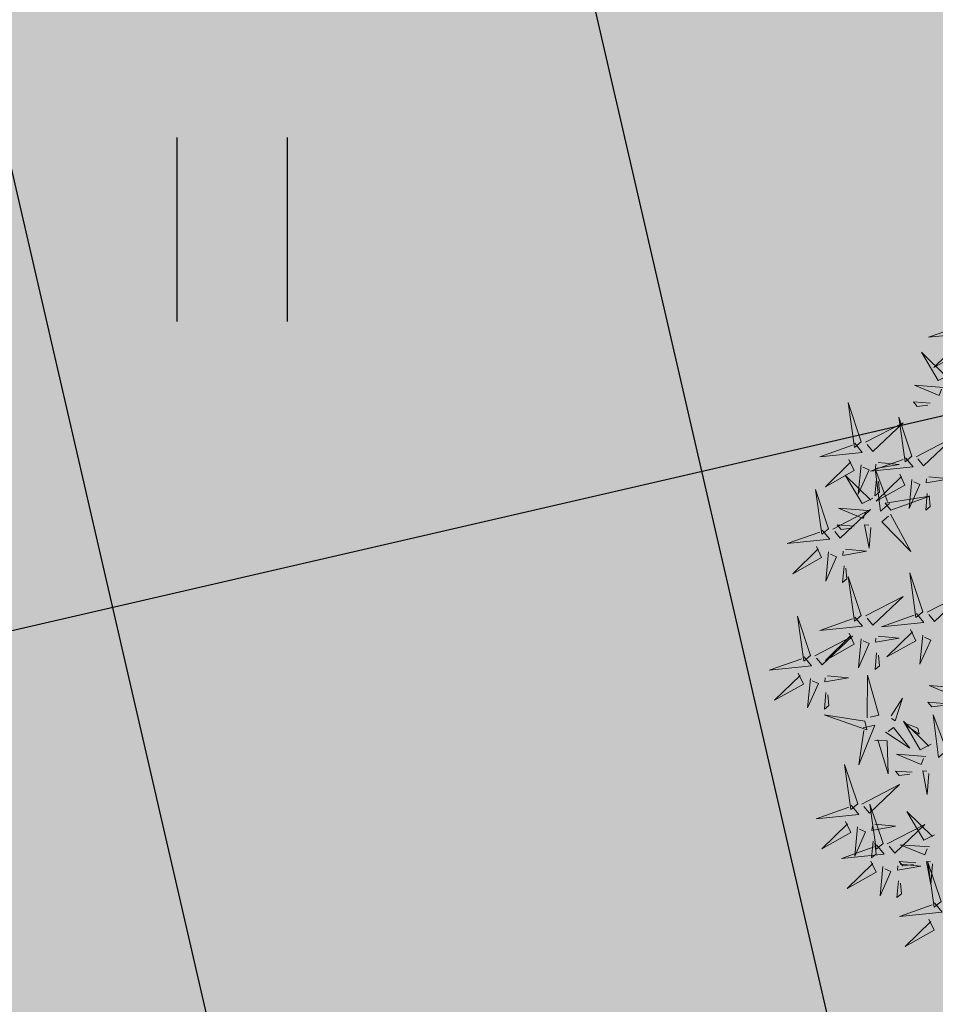
# Model space of a CAD drawing. Units: metres. Extents: x 547504 to 549640, y 6582617 to 6583268.
# Drawn here: x 548194 to 548198, y 6582912 to 6582916 of the extents above; entities that cross this region are included whole.
import ezdxf

# ---------------------------------------------------------------- set-up
doc = ezdxf.new("R2010")
doc.units = ezdxf.units.M
doc.header["$MEASUREMENT"] = 0
for name, color, linetype in [('+PUUD', 86, 'Continuous'), ('HALJASTUS', 92, 'Continuous'), ('OPT-haljastus', 7, 'Continuous'), ('OPT-kaitsevöönd', 7, 'Continuous')]:
    doc.layers.add(name, color=color, linetype=linetype)
doc.layers.add('OPT-plan.haljastus', color=7, linetype='Continuous', lineweight=9)

# ---------------------------------------------------------------- blocks, each defined once
blk = doc.blocks.new('HEIN')
at = {"color": 0, "linetype": 'Continuous'}
for p, q in [((-0.4551, 0.7611), (-0.4551, -0.7611)), ((0.4551, 0.7611), (0.4551, -0.7611))]:
    blk.add_line(p, q, dxfattribs=at)
blk = doc.blocks.new('dsfsdf')
at = {"layer": '+PUUD', "color": 78, "lineweight": 13}
for points in [[(545104.0225, 6584746.8925), (545104.0509, 6584746.858), (545103.8907, 6584746.8418), (545104.0139, 6584746.8854)], [(545103.9682, 6584746.6994), (545103.9271, 6584746.6787), (545103.864, 6584746.7864), (545103.9598, 6584746.6921)], [(545103.6372, 6584746.4481), (545103.5879, 6584746.5957), (545103.6114, 6584746.4268), (545103.6372, 6584746.4481)], [(545103.8968, 6584746.5939), (545103.8338, 6584746.5986), (545103.8484, 6584746.5817), (545103.8884, 6584746.5866)], [(545103.653, 6584746.4466), (545103.7949, 6584746.5202), (545103.6814, 6584746.4121), (545103.6601, 6584746.438)], [(545103.8284, 6584746.3936), (545103.779, 6584746.5412), (545103.8025, 6584746.3723), (545103.8284, 6584746.3936)], [(545103.6129, 6584746.4425), (545103.6414, 6584746.4081), (545103.4811, 6584746.3918), (545103.6043, 6584746.4354)], [(545103.5912, 6584746.3812), (545103.611, 6584746.3396), (545103.5021, 6584746.2787), (545103.5983, 6584746.3725)], [(545103.6368, 6584746.3609), (545103.6263, 6584746.2508), (545103.6668, 6584746.3421), (545103.644, 6584746.3523)], [(545103.8041, 6584746.388), (545103.8325, 6584746.3535), (545103.6723, 6584746.3373), (545103.7954, 6584746.3809)], [(545103.7012, 6584746.3705), (545103.7799, 6584746.3629), (545103.6911, 6584746.3477), (545103.6926, 6584746.3634)], [(545103.7433, 6584746.2153), (545103.7094, 6584746.1862), (545103.6899, 6584746.346), (545103.7361, 6584746.2238)], [(545103.7823, 6584746.3266), (545103.8021, 6584746.285), (545103.6932, 6584746.2242), (545103.7894, 6584746.318)], [(545103.6815, 6584746.2358), (545103.6404, 6584746.2151), (545103.5773, 6584746.3228), (545103.6731, 6584746.2285)], [(545103.6952, 6584746.3076), (545103.6892, 6584746.2447), (545103.7064, 6584746.2589), (545103.7023, 6584746.299)], [(545103.828, 6584746.3063), (545103.8175, 6584746.1963), (545103.8579, 6584746.2876), (545103.8351, 6584746.2977)], [(545103.5144, 6584746.1209), (545103.465, 6584746.2685), (545103.4885, 6584746.0996), (545103.5144, 6584746.1209)], [(545103.8864, 6584746.2531), (545103.8804, 6584746.1902), (545103.8976, 6584746.2044), (545103.8935, 6584746.2445)], [(545103.7494, 6584746.1911), (545103.896, 6584746.2435), (545103.7276, 6584746.2165), (545103.7494, 6584746.1911)], [(545103.5301, 6584746.1193), (545103.672, 6584746.1929), (545103.5585, 6584746.0849), (545103.5372, 6584746.1107)], [(545103.6622, 6584746.1897), (545103.5519, 6584746.198), (545103.644, 6584746.1594), (545103.6537, 6584746.1824)], [(545103.7482, 6584746.1753), (545103.8247, 6584746.035), (545103.7143, 6584746.1462), (545103.7397, 6584746.168)], [(545103.49, 6584746.1153), (545103.5185, 6584746.0808), (545103.3582, 6584746.0646), (545103.4814, 6584746.1082)], [(545103.6101, 6584746.1302), (545103.5471, 6584746.135), (545103.5617, 6584746.118), (545103.6017, 6584746.123)], [(545103.6731, 6584746.1255), (545103.6671, 6584746.0468), (545103.6501, 6584746.1352), (545103.6659, 6584746.134)], [(545103.4683, 6584746.0539), (545103.4881, 6584746.0123), (545103.3792, 6584745.9514), (545103.4754, 6584746.0453)], [(545103.514, 6584746.0336), (545103.5035, 6584745.9235), (545103.5439, 6584746.0149), (545103.5211, 6584746.025)], [(545103.5784, 6584746.0433), (545103.657, 6584746.0356), (545103.5683, 6584746.0204), (545103.5698, 6584746.0362)], [(545103.5724, 6584745.9804), (545103.5663, 6584745.9175), (545103.5836, 6584745.9317), (545103.5795, 6584745.9717)], [(545103.8693, 6584745.8072), (545103.82, 6584745.9549), (545103.8435, 6584745.7859), (545103.8693, 6584745.8072)], [(545103.6372, 6584745.7936), (545103.5879, 6584745.9412), (545103.6114, 6584745.7723), (545103.6372, 6584745.7936)], [(545103.8851, 6584745.8057), (545104.027, 6584745.8793), (545103.9135, 6584745.7712), (545103.8922, 6584745.7971)], [(545103.653, 6584745.7921), (545103.7949, 6584745.8656), (545103.6814, 6584745.7576), (545103.6601, 6584745.7835)], [(545103.4461, 6584745.6436), (545103.3967, 6584745.7912), (545103.4203, 6584745.6223), (545103.4461, 6584745.6436)], [(545103.6129, 6584745.788), (545103.6414, 6584745.7535), (545103.4811, 6584745.7373), (545103.6043, 6584745.7809)], [(545103.845, 6584745.8017), (545103.8735, 6584745.7672), (545103.7132, 6584745.7509), (545103.8364, 6584745.7946)], [(545103.8233, 6584745.7403), (545103.8431, 6584745.6987), (545103.7341, 6584745.6378), (545103.8304, 6584745.7317)], [(545103.4618, 6584745.6421), (545103.6037, 6584745.7156), (545103.4903, 6584745.6076), (545103.4689, 6584745.6335)], [(545103.5912, 6584745.7267), (545103.611, 6584745.6851), (545103.5021, 6584745.6242), (545103.5983, 6584745.718)], [(545103.6368, 6584745.7064), (545103.6263, 6584745.5963), (545103.6668, 6584745.6876), (545103.644, 6584745.6977)], [(545103.7012, 6584745.716), (545103.7799, 6584745.7084), (545103.6911, 6584745.6932), (545103.6926, 6584745.7089)], [(545103.8689, 6584745.72), (545103.8584, 6584745.6099), (545103.8989, 6584745.7012), (545103.8761, 6584745.7114)], [(545103.4218, 6584745.638), (545103.4502, 6584745.6035), (545103.29, 6584745.5873), (545103.4132, 6584745.6309)], [(545103.6952, 6584745.6531), (545103.6892, 6584745.5902), (545103.7064, 6584745.6044), (545103.7023, 6584745.6445)], [(545103.4, 6584745.5767), (545103.4199, 6584745.5351), (545103.3109, 6584745.4742), (545103.4072, 6584745.568)], [(545103.4457, 6584745.5564), (545103.4352, 6584745.4463), (545103.4757, 6584745.5376), (545103.4528, 6584745.5477)], [(545103.5101, 6584745.566), (545103.5887, 6584745.5584), (545103.5, 6584745.5432), (545103.5015, 6584745.5589)], [(545103.6595, 6584745.4084), (545103.6602, 6584745.5683), (545103.7033, 6584745.4176), (545103.6705, 6584745.4107)], [(545104.0035, 6584745.5215), (545103.8932, 6584745.5298), (545103.9854, 6584745.4912), (545103.995, 6584745.5143)], [(545103.5041, 6584745.5031), (545103.4981, 6584745.4402), (545103.5153, 6584745.4544), (545103.5112, 6584745.4945)], [(545103.7493, 6584745.4159), (545103.7925, 6584745.482), (545103.7649, 6584745.3963), (545103.7516, 6584745.405)], [(545103.9514, 6584745.4621), (545103.8884, 6584745.4668), (545103.903, 6584745.4499), (545103.943, 6584745.4548)], [(545103.6509, 6584745.3952), (545103.4972, 6584745.4199), (545103.6578, 6584745.3624), (545103.6509, 6584745.3952)], [(545103.9, 6584745.3085), (545103.8588, 6584745.2879), (545103.7957, 6584745.3956), (545103.8915, 6584745.3013)], [(545103.9618, 6584745.2881), (545103.9279, 6584745.2589), (545103.9084, 6584745.4188), (545103.9545, 6584745.2965)], [(545103.6446, 6584745.371), (545103.6883, 6584745.3802), (545103.6284, 6584745.2308), (545103.6469, 6584745.3601)], [(545103.728, 6584745.3544), (545103.8207, 6584745.294), (545103.7585, 6584745.3722), (545103.7389, 6584745.3567)], [(545103.8023, 6584745.3814), (545103.8552, 6584745.3469), (545103.8506, 6584745.3687), (545103.8132, 6584745.3837)], [(545103.6889, 6584745.3233), (545103.7349, 6584745.3216), (545103.7383, 6584745.1968), (545103.6998, 6584745.3256)], [(545103.8806, 6584745.2625), (545103.7704, 6584745.2707), (545103.8625, 6584745.2321), (545103.8722, 6584745.2552)], [(545103.6236, 6584745.0845), (545103.5742, 6584745.2322), (545103.5978, 6584745.0632), (545103.6236, 6584745.0845)], [(545103.8286, 6584745.203), (545103.7656, 6584745.2077), (545103.7801, 6584745.1908), (545103.8201, 6584745.1957)], [(545103.8916, 6584745.1983), (545103.8856, 6584745.1195), (545103.8686, 6584745.2079), (545103.8843, 6584745.2068)], [(545103.6393, 6584745.083), (545103.7812, 6584745.1566), (545103.6678, 6584745.0485), (545103.6464, 6584745.0744)], [(545103.5993, 6584745.079), (545103.6277, 6584745.0445), (545103.4675, 6584745.0282), (545103.5906, 6584745.0719)], [(545103.7192, 6584744.9346), (545103.6698, 6584745.0822), (545103.6933, 6584744.9132), (545103.7192, 6584744.9346)], [(545103.9136, 6584744.9676), (545103.8725, 6584744.947), (545103.8094, 6584745.0547), (545103.9052, 6584744.9604)], [(545103.5775, 6584745.0176), (545103.5974, 6584744.976), (545103.4884, 6584744.9151), (545103.5846, 6584745.009)], [(545103.6232, 6584744.9973), (545103.6127, 6584744.8872), (545103.6531, 6584744.9785), (545103.6303, 6584744.9887)], [(545103.6876, 6584745.0069), (545103.7662, 6584744.9993), (545103.6775, 6584744.9841), (545103.679, 6584744.9998)], [(545103.7349, 6584744.933), (545103.8768, 6584745.0066), (545103.7633, 6584744.8985), (545103.742, 6584744.9244)], [(545103.6948, 6584744.929), (545103.7233, 6584744.8945), (545103.563, 6584744.8782), (545103.6862, 6584744.9219)], [(545103.6816, 6584744.944), (545103.6756, 6584744.8811), (545103.6928, 6584744.8953), (545103.6887, 6584744.9354)], [(545103.8943, 6584744.9216), (545103.784, 6584744.9298), (545103.8761, 6584744.8913), (545103.8858, 6584744.9143)], [(545103.6731, 6584744.8676), (545103.6929, 6584744.826), (545103.584, 6584744.7651), (545103.6802, 6584744.859)], [(545103.7188, 6584744.8473), (545103.7082, 6584744.7372), (545103.7487, 6584744.8285), (545103.7259, 6584744.8387)], [(545103.7832, 6584744.8569), (545103.8618, 6584744.8493), (545103.773, 6584744.8341), (545103.7745, 6584744.8498)], [(545103.8422, 6584744.8621), (545103.7792, 6584744.8668), (545103.7938, 6584744.8499), (545103.8337, 6584744.8548)], [(545103.9052, 6584744.8574), (545103.8992, 6584744.7786), (545103.8822, 6584744.867), (545103.898, 6584744.8659)], [(545103.9376, 6584744.7164), (545103.8882, 6584744.864), (545103.9118, 6584744.6951), (545103.9376, 6584744.7164)], [(545103.7771, 6584744.794), (545103.7711, 6584744.7311), (545103.7884, 6584744.7453), (545103.7843, 6584744.7854)], [(545103.9133, 6584744.7108), (545103.9417, 6584744.6763), (545103.7815, 6584744.6601), (545103.9047, 6584744.7037)], [(545103.8915, 6584744.6494), (545103.9114, 6584744.6078), (545103.8024, 6584744.547), (545103.8987, 6584744.6408)]]:
    blk.add_lwpolyline(points, dxfattribs=at)
at = {"layer": '+PUUD', "lineweight": 13}
for points in [[(545104.0008, 6584746.8312), (545104.0206, 6584746.7896), (545103.9116, 6584746.7287), (545104.0079, 6584746.8225)], [(545103.9489, 6584746.6533), (545103.8386, 6584746.6616), (545103.9307, 6584746.623), (545103.9404, 6584746.646)], [(545103.8441, 6584746.3921), (545103.986, 6584746.4656), (545103.8726, 6584746.3576), (545103.8512, 6584746.3834)], [(545103.8924, 6584746.316), (545103.971, 6584746.3084), (545103.8823, 6584746.2931), (545103.8838, 6584746.3089)]]:
    blk.add_lwpolyline(points, dxfattribs=at)
blk = doc.blocks.new('*U96')
at = {"layer": 'OPT-plan.haljastus', "lineweight": 9, "xscale": 1.096963308332194, "yscale": 1.096963308332194, "zscale": 1.096963308332194, "rotation": 42.4482677183513}
blk.add_blockref('dsfsdf', (4433902.3373, -5733501.2209), dxfattribs=at)
blk = doc.blocks.new('*U97')
at = {"layer": 'OPT-haljastus', "color": 0, "linetype": 'ByBlock', "lineweight": -2, "transparency": 16777216, "rotation": 317.5699416609713}
blk.add_blockref('*U96', (548195.7159, 6582909.8436), dxfattribs=at)

msp = doc.modelspace()

# ---------------------------------------------------------------- hatches: boundary and pattern name
at = {"layer": 'OPT-haljastus', "ltscale": 0.5, "true_color": 0xd7ebd2, "transparency": 33554687}
h = msp.add_hatch(color=254, dxfattribs=at)
h.dxf.hatch_style = 1
h.paths.add_polyline_path([(548207.6875, 6582895.9103), (548176.1997, 6582924.5649), (548201.4167, 6582952.7916), (548195.8016, 6582970.8531), (548200.4901, 6582975.9732), (548244.8957, 6582937.4519)])
at = {"layer": 'OPT-haljastus', "ltscale": 0.5, "transparency": 33554687}
h = msp.add_hatch(dxfattribs=at)
h.set_pattern_fill('ANSI37', color=3, scale=20, angle=328)
h.set_pattern_definition([(13, (0, 0), (-0.5623776359, 2.435925162), []), (103, (0, 0), (-2.435925162, -0.5623776359), [])])
h.paths.add_polyline_path([(548153.2465, 6582945.8483), (548222.3376, 6582883.0489), (548230.7342, 6582887.9335), (548229.0181, 6582890.016), (548159.7494, 6582953.0679)])
at = {"layer": 'OPT-kaitsevöönd', "ltscale": 0.5}
h = msp.add_hatch(dxfattribs=at)
h.set_pattern_fill('ANSI31', color=33, scale=10, angle=305)
h.set_pattern_definition([(350, (0, 0), (0.21706022208, 1.23100969127), [])])
edge = h.paths.add_edge_path()
edge.add_line((548139.5687, 6582939.58), (548142.7921, 6582936.4531))
edge.add_line((548142.7921, 6582936.4531), (548148.5144, 6582942.5235))
edge.add_line((548148.5144, 6582942.5235), (548181.0727, 6582911.221))
edge.add_line((548181.0727, 6582911.221), (548218.4627, 6582877.7083))
edge.add_line((548218.4627, 6582877.7083), (548220.9334, 6582871.6192))
edge.add_line((548220.9334, 6582871.6192), (548224.0758, 6582866.4816))
edge.add_line((548224.0758, 6582866.4816), (548229.6472, 6582869.7025))
edge.add_line((548229.6472, 6582869.7025), (548229.7648, 6582869.749))
edge.add_line((548229.7648, 6582869.749), (548222.1765, 6582882.7151))
edge.add_line((548222.1765, 6582882.7151), (548185.258, 6582914.8589))
edge.add_line((548185.258, 6582914.8589), (548169.8726, 6582929.1158))
edge.add_line((548169.8726, 6582929.1158), (548151.9946, 6582946.3884))
edge.add_line((548151.9946, 6582946.3884), (548171.0501, 6582967.5657))
edge.add_arc((548169.6534, 6582969.4951), 2.3819, 305.8997, 497.4374)
edge.add_line((548167.8991, 6582971.1062), (548148.7545, 6582949.5355))
edge.add_line((548148.7545, 6582949.5355), (548147.1665, 6582951.044))
edge.add_line((548147.1665, 6582951.044), (548144.3009, 6582948.1956))
edge.add_line((548144.3009, 6582948.1956), (548146.096, 6582946.5438))
edge.add_line((548146.096, 6582946.5438), (548139.5687, 6582939.58))

# ---------------------------------------------------------------- block references
at = {"layer": 'HALJASTUS', "xscale": 0.5, "yscale": 0.5, "zscale": 0.45}
msp.add_blockref('HEIN', (548194.7251, 6582915.5931), dxfattribs=at)
at = {"layer": 'OPT-haljastus', "color": 3}
msp.add_blockref('*U97', (2.8993, 3.9769), dxfattribs=at)

doc.saveas('drawing.dxf')
